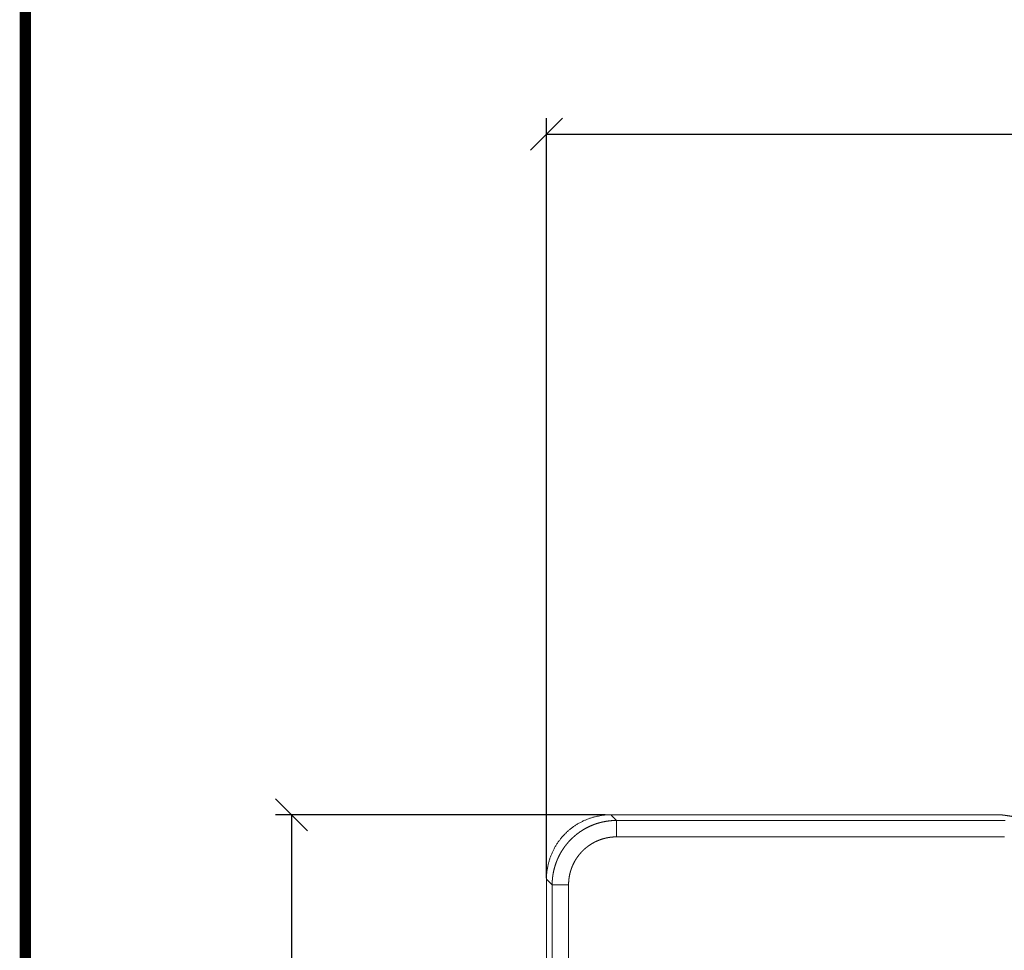
# Model space of a CAD drawing. Units: millimetres. Extents: x -20 to 230, y -20 to 317.
# Drawn here: x 10 to 53, y 196 to 236 of the extents above; entities that cross this region are included whole.
import ezdxf

# ---------------------------------------------------------------- set-up
doc = ezdxf.new("R2010")
doc.units = ezdxf.units.MM
doc.layers.add('-SHEET', color=7, linetype='Continuous')
doc.layers.add('기구', color=7, linetype='Continuous')
doc.styles.add('맑은 고딕', font='malgun.ttf')
doc.dimstyles.new('ISO-25', dxfattribs={"dimtxt": 2.5, "dimasz": 2.5, "dimexe": 1.25, "dimexo": 0.625, "dimtad": 1, "dimtxsty": 'Standard', "dimcen": 2.5, "dimadec": 0, "dimazin": 0, "dimtfac": 1, "dimtmove": 0, "dimatfit": 3, "dimfxl": 1, "dimarcsym": 0})

# ---------------------------------------------------------------- blocks, each defined once
blk = doc.blocks.new('_Oblique')
at = {"color": 0, "linetype": 'ByBlock', "lineweight": -2}
blk.add_line((-0.5, -0.5), (0.5, 0.5), dxfattribs=at)
blk = doc.blocks.new('*D35')
at = {"layer": 'Defpoints', "color": 0, "transparency": 16777216}
for p in [(95.888, 231.341), (32.746, 198.171), (95.888, 198.192)]:
    blk.add_point(p, dxfattribs=at)
at = {"layer": '기구', "color": 0, "lineweight": -2, "transparency": 16777216}
for p, q in [((32.746, 198.871), (32.746, 232.041)), ((95.888, 198.892), (95.888, 232.041)), ((32.746, 231.341), (95.888, 231.341))]:
    blk.add_line(p, q, dxfattribs=at)
at = {"layer": '기구', "color": 0, "lineweight": -2, "transparency": 16777216, "xscale": 1.4, "yscale": 1.4, "zscale": 1.4, "rotation": 180}
blk.add_blockref('_Oblique', (32.746, 231.341), dxfattribs=at)
at = {"layer": '기구', "color": 0, "lineweight": -2, "transparency": 16777216, "xscale": 1.4, "yscale": 1.4, "zscale": 1.4}
blk.add_blockref('_Oblique', (95.888, 231.341), dxfattribs=at)
at = {"layer": '기구', "color": 3, "transparency": 16777216, "insert": (64.317, 233.126), "char_height": 2.1, "attachment_point": 5, "style": '맑은 고딕'}
blk.add_mtext('526', dxfattribs=at)
blk = doc.blocks.new('*D37')
at = {"layer": 'Defpoints', "color": 0, "transparency": 16777216}
for p in [(36.02, 201.638), (21.614, 155.588), (36.02, 155.588)]:
    blk.add_point(p, dxfattribs=at)
at = {"layer": '기구', "color": 0, "lineweight": -2, "transparency": 16777216}
for p, q in [((35.32, 201.638), (20.914, 201.638)), ((21.614, 201.638), (21.614, 155.588)), ((35.32, 155.588), (20.914, 155.588))]:
    blk.add_line(p, q, dxfattribs=at)
at = {"layer": '기구', "color": 0, "lineweight": -2, "transparency": 16777216, "xscale": 1.4, "yscale": 1.4, "zscale": 1.4}
for p, rotation in [((21.614, 201.638), 90), ((21.614, 155.588), 270)]:
    blk.add_blockref('_Oblique', p, dxfattribs=dict(at, rotation=rotation))
at = {"layer": '기구', "color": 3, "transparency": 16777216, "insert": (19.829, 178.613), "char_height": 2.1, "attachment_point": 5, "rotation": 90, "style": '맑은 고딕'}
blk.add_mtext('384', dxfattribs=at)

msp = doc.modelspace()

# ---------------------------------------------------------------- linework, layer by layer
at = {"layer": '-SHEET', "const_width": 0.5}
msp.add_lwpolyline([(200, 10), (200, 282), (10, 282), (10, 10)], close=True, dxfattribs=at)
at = {"color": 0, "lineweight": 13}
for points, weights, knots in [([(35.555, 201.638), (34.389, 201.638), (33.567, 200.817), (32.746, 199.995), (32.746, 198.829)], [1, 0.924604600783, 1, 0.924604600783, 1], [55.666618, 55.666618, 55.666618, 74.108902, 74.108902, 92.551185, 92.551185, 92.551185]), ([(35.802, 201.391), (35.664, 201.391), (35.526, 201.377), (35.389, 201.363), (35.254, 201.336), (35.118, 201.309), (34.986, 201.269), (34.854, 201.229), (34.727, 201.176), (34.6, 201.123), (34.478, 201.058), (34.356, 200.993), (34.242, 200.916), (34.127, 200.84), (34.021, 200.752), (33.914, 200.665), (33.816, 200.567), (33.719, 200.47), (33.632, 200.363), (33.544, 200.257), (33.467, 200.142), (33.391, 200.027), (33.326, 199.906), (33.261, 199.784), (33.208, 199.657), (33.155, 199.529), (33.115, 199.397), (33.075, 199.265), (33.048, 199.13), (33.02, 198.995), (33.007, 198.857), (32.993, 198.72), (32.993, 198.582)], [1, 0.998806628732, 1, 0.99880492255, 1, 0.998803313095, 1, 0.998801863019, 1, 0.998800628529, 1, 0.998799657708, 1, 0.998798988525, 1, 0.998798647228, 1, 0.998798647228, 1, 0.998798988525, 1, 0.998799657708, 1, 0.998800628529, 1, 0.998801863019, 1, 0.998803313095, 1, 0.99880492255, 1, 0.998806628448, 1], [0, 0, 0, 2.299803, 2.299803, 4.598785, 4.598785, 6.896995, 6.896995, 9.19451, 9.19451, 11.491434, 11.491434, 13.787893, 13.787893, 16.084034, 16.084034, 18.380011, 18.380011, 20.675988, 20.675988, 22.972128, 22.972128, 25.268588, 25.268588, 27.565512, 27.565512, 29.863026, 29.863026, 32.161236, 32.161236, 34.460218, 34.460218, 36.760021, 36.760021, 36.760021]), ([(33.71, 198.582), (33.71, 198.685), (33.72, 198.787), (33.73, 198.89), (33.75, 198.991), (33.77, 199.092), (33.8, 199.19), (33.83, 199.289), (33.869, 199.384), (33.908, 199.479), (33.957, 199.569), (34.005, 199.66), (34.062, 199.745), (34.119, 199.831), (34.184, 199.91), (34.249, 199.99), (34.322, 200.062), (34.394, 200.135), (34.474, 200.2), (34.553, 200.265), (34.639, 200.322), (34.724, 200.379), (34.815, 200.427), (34.905, 200.476), (35, 200.515), (35.095, 200.554), (35.194, 200.584), (35.292, 200.614), (35.393, 200.634), (35.494, 200.654), (35.596, 200.664), (35.699, 200.674), (35.802, 200.674)], [1, 0.998805712606, 1, 0.998802238316, 1, 0.998798954215, 1, 0.998795989455, 1, 0.998793461071, 1, 0.998791469872, 1, 0.998790095884, 1, 0.998789394661, 1, 0.998789394662, 1, 0.998790095884, 1, 0.998791469872, 1, 0.998793461072, 1, 0.998795989454, 1, 0.998798954215, 1, 0.998802238316, 1, 0.998805712607, 1], [0, 0, 0, 1.715597, 1.715597, 3.429949, 3.429949, 5.143129, 5.143129, 6.855254, 6.855254, 8.566483, 8.566483, 10.277007, 10.277007, 11.987046, 11.987046, 13.696838, 13.696838, 15.406629, 15.406629, 17.116668, 17.116668, 18.827192, 18.827192, 20.538421, 20.538421, 22.250547, 22.250547, 23.963727, 23.963727, 25.678079, 25.678079, 27.393676, 27.393676, 27.393676])]:
    msp.add_rational_spline(points, weights, degree=2, knots=knots, dxfattribs=at)
for points in [[(52.404, 201.638), (43.979, 201.638), (35.555, 201.638)], [(35.555, 201.638), (35.678, 201.515), (35.802, 201.391)], [(52.715, 201.622), (52.906, 201.593), (53.096, 201.565)], [(52.764, 201.391), (44.283, 201.391), (35.802, 201.391)], [(35.802, 201.391), (35.802, 201.033), (35.802, 200.674)], [(35.802, 200.674), (44.273, 200.674), (52.745, 200.674)], [(32.746, 198.829), (32.746, 178.613), (32.746, 158.397)], [(32.993, 198.582), (32.869, 198.705), (32.746, 198.829)], [(32.993, 198.582), (32.993, 178.613), (32.993, 158.644)], [(32.993, 198.582), (33.351, 198.582), (33.71, 198.582)], [(33.71, 158.644), (33.71, 178.613), (33.71, 198.582)]]:
    msp.add_open_spline(points, degree=2, dxfattribs=at)
msp.add_rational_spline([(52.404, 201.638), (52.611, 201.638), (52.715, 201.622)], [1, 0.866025523291, 1], degree=2, dxfattribs=at)

# ---------------------------------------------------------------- dimensions: what is measured, and where the dimension line sits
at = {"layer": '기구', "color": 1}
dim = msp.add_linear_dim(base=(95.888, 231.341), p1=(32.746, 198.171), p2=(95.888, 198.192), text='526', dimstyle='ISO-25', override={"dimscale": 0.07, "dimtxt": 30, "dimasz": 20, "dimexe": 10, "dimexo": 10, "dimgap": 10, "dimtxsty": '맑은 고딕', "dimblk1": 'Oblique', "dimblk2": 'Oblique', "dimsah": 1, "dimclrt": 3}, dxfattribs=at)
dim.commit()
dim.dimension.update_dxf_attribs({"geometry": '*D35', "text_midpoint": (64.317, 233.126)})
dim = msp.add_linear_dim(base=(21.614, 155.588), p1=(36.02, 201.638), p2=(36.02, 155.588), angle=90, text='384', dimstyle='ISO-25', override={"dimscale": 0.07, "dimtxt": 30, "dimasz": 20, "dimexe": 10, "dimexo": 10, "dimgap": 10, "dimtxsty": '맑은 고딕', "dimblk1": 'Oblique', "dimblk2": 'Oblique', "dimsah": 1, "dimclrt": 3}, dxfattribs=at)
dim.commit()
dim.dimension.update_dxf_attribs({"geometry": '*D37', "text_midpoint": (19.829, 178.613)})

doc.saveas('drawing.dxf')
